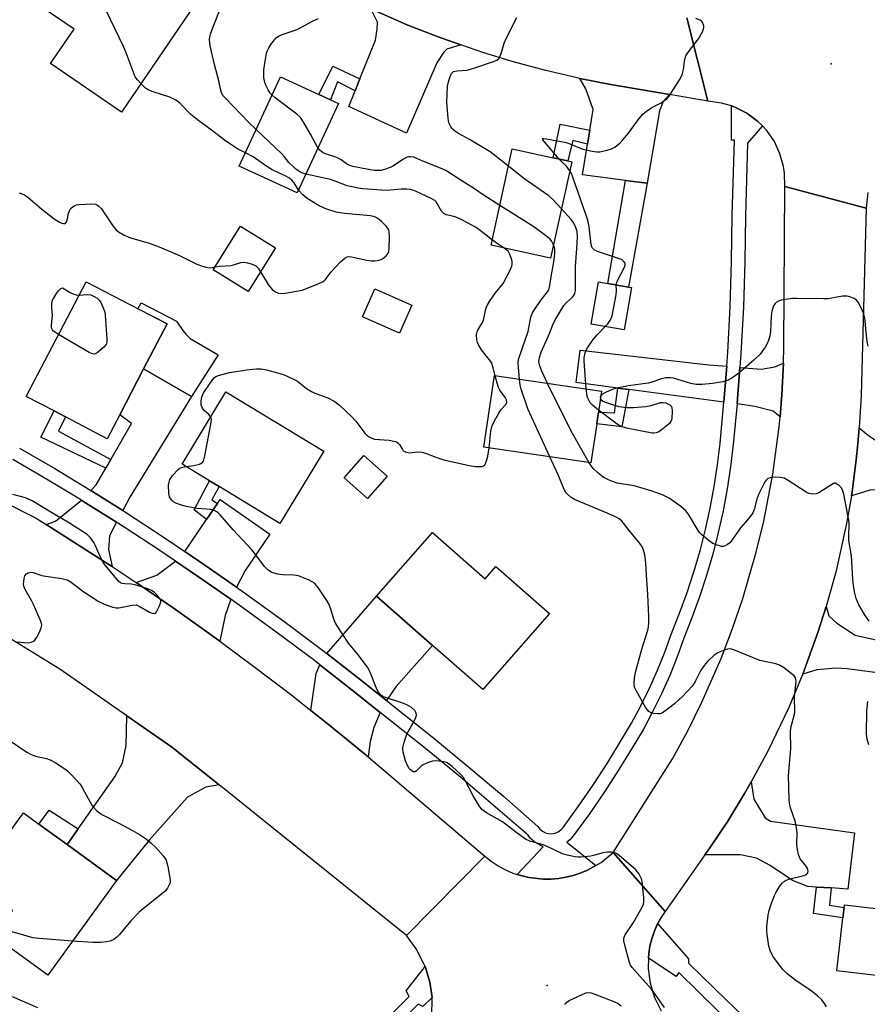
# Model space of a CAD drawing. Units: inches. Extents: x 1267766 to 1273766, y 549451 to 553451.
# Drawn here: x 1268754 to 1269010, y 549689 to 549986 of the extents above; entities that cross this region are included whole.
import ezdxf

# ---------------------------------------------------------------- set-up
doc = ezdxf.new("R2010")
doc.units = ezdxf.units.IN
doc.header["$MEASUREMENT"] = 0
for name, color, linetype in [('BLDG-Footprint', 5, 'Continuous'), ('CULTRL-Pad', 6, 'Continuous'), ('ELEV-Spot Elevation', 7, 'Continuous'), ('TRANS-Driveway', 251, 'Continuous'), ('TRANS-Non Street Sidewalk', 7, 'Continuous'), ('TRANS-Road', 130, 'Continuous'), ('TRANS-Street Sidewalk', 7, 'Continuous'), ('Undefined', 1, 'Continuous')]:
    doc.layers.add(name, color=color, linetype=linetype)

msp = doc.modelspace()

# ---------------------------------------------------------------- linework, layer by layer
at = {"layer": 'BLDG-Footprint'}
for points, elevation in [([(1268806.68, 549990.54), (1268784.72, 549958.36), (1268763.3, 549972.98), (1268770.39, 549983.38), (1268741.51, 550003.09), (1268756.37, 550024.87), (1268774.72, 550012.35), (1268777.46, 550010.48), (1268785.9, 550004.72), (1268805.05, 549991.65)], 548.3), ([(1268850.32, 549960.89), (1268837.87, 549933.93), (1268820.36, 549942.01), (1268832.81, 549968.97), (1268844.42, 549963.61), (1268847.89, 549962.01)], 551.28), ([(1268920.94, 549943.3), (1268914.51, 549914.13), (1268896.49, 549918.11), (1268902.92, 549947.27), (1268915.29, 549944.54), (1268919.73, 549943.56)], 554.25), ([(1268831.26, 549917.31), (1268823.08, 549904.08), (1268812.5, 549910.62), (1268820.69, 549923.85)], 548.07), ([(1268784.21, 549866.84), (1268780.42, 549859.58), (1268767.77, 549866.17), (1268764.35, 549867.96), (1268755.93, 549872.35), (1268774.02, 549907.06), (1268798.52, 549894.29), (1268791.41, 549880.66)], 549.98), ([(1268939, 549905.26), (1268936.75, 549892.45), (1268926.77, 549894.2), (1268929.02, 549907.01), (1268931.79, 549906.52), (1268938.1, 549905.42)], 556.04), ([(1268872.56, 549899.98), (1268868.8, 549891.47), (1268857.63, 549896.41), (1268861.39, 549904.92)], 548.96), ([(1268928.43, 549864.12), (1268926.69, 549852.26), (1268894.32, 549857), (1268897.49, 549878.67), (1268929.87, 549873.93), (1268928.95, 549867.64)], 552.64), ([(1268845.88, 549855.86), (1268832.62, 549833.98), (1268814.3, 549845.08), (1268811.38, 549846.84), (1268803.03, 549851.91), (1268816.29, 549873.79)], 551), ([(1268865.11, 549848.22), (1268859.16, 549841.49), (1268852.09, 549847.73), (1268858.03, 549854.47)], 559.52), ([(1268878.78, 549831.18), (1268894.7, 549817.18), (1268897.98, 549820.91), (1268914.13, 549806.71), (1268893.96, 549783.77), (1268878.8, 549797.1), (1268861.89, 549811.97)], 551.61), ([(1268783.23, 549726.02), (1268762.47, 549697.38), (1268746.14, 549709.21), (1268751.73, 549716.91), (1268739.88, 549725.49), (1268755.06, 549746.43), (1268759.72, 549743.06), (1268768.3, 549736.84)], 551.02), ([(1269032.39, 549715.24), (1269030.04, 549695.27), (1269001.02, 549698.7), (1269002.9, 549714.67), (1269003.27, 549717.83), (1269003.37, 549718.67), (1269022.49, 549716.41)], 553.03)]:
    msp.add_lwpolyline(points, close=True, dxfattribs=dict(at, elevation=elevation))
at = {"layer": 'CULTRL-Pad'}
msp.add_lwpolyline([(1268813.93, 549884.92), (1268805.88, 549872.38), (1268791.41, 549880.66), (1268798.52, 549894.29), (1268789.7, 549898.89), (1268790.64, 549900.69), (1268801.35, 549895.11), (1268803.27, 549892.26), (1268804.23, 549891.14), (1268805.51, 549889.91)], close=True, dxfattribs=at)
at = {"layer": 'ELEV-Spot Elevation'}
for p in [(1268999.3, 549972.93, 557.38), (1268913.47, 549694.23, 549.99)]:
    msp.add_point(p, dxfattribs=at)
at = {"layer": 'TRANS-Driveway'}
for points in [[(1268887.33, 549978.63), (1268883.14, 549977.37), (1268882.19, 549976.44), (1268880.14, 549973.23), (1268870.89, 549951.94), (1268853.49, 549960.07), (1268855.37, 549964.73), (1268856.84, 549968.4), (1268861.51, 549980.04), (1268862.09, 549983.4), (1268862.11, 549985.55), (1268860.16, 549989.56), (1268871.35, 549984.66), (1268880.45, 549981.14), (1268885.03, 549979.44)], [(1268950.43, 549963.61), (1268948.5, 549961.57), (1268947.39, 549958.76), (1268943.65, 549936.87), (1268937.19, 549937.7), (1268924.18, 549939.37), (1268925.66, 549948.64), (1268926.35, 549952.91), (1268927.35, 549959.11), (1268925.13, 549965.33), (1268923.35, 549968.53), (1268932.13, 549966.77)], [(1268967.74, 549881.47), (1268967.03, 549871.95), (1268966.91, 549870.66), (1268938.18, 549874.43), (1268934.86, 549874.87), (1268922.18, 549876.53), (1268923.41, 549886.3), (1268962.32, 549881.92)], [(1268785.12, 549837.85), (1268775.44, 549843.94), (1268777.05, 549845.61), (1268779.98, 549850.7), (1268781.48, 549853.3), (1268787.74, 549864.18), (1268784.21, 549866.84), (1268791.41, 549880.66), (1268805.88, 549872.38), (1268787.29, 549841.92)], [(1268983.91, 549866.23), (1268981.75, 549867.95), (1268976.3, 549869.34), (1268970.87, 549870.1), (1268970.99, 549871.62), (1268971.72, 549881.15), (1268978.31, 549880.61), (1268982.27, 549881.32), (1268984.9, 549882.46), (1268984.47, 549872.82)], [(1269041.46, 549841.96), (1269038.3, 549842.39), (1269027.69, 549843.84), (1269017.94, 549844.15), (1269011.02, 549844.02), (1269005.44, 549842.27), (1269005.64, 549843.53), (1269006.91, 549853.19), (1269007.45, 549858.04), (1269007.85, 549862.89), (1269010.58, 549860.5), (1269017.24, 549856.15), (1269027.99, 549853.59), (1269065.93, 549848.49), (1269065.02, 549838.75)], [(1268783.24, 549834.32), (1268781.07, 549830.23), (1268780.82, 549826.03), (1268781.87, 549820.92), (1268779.8, 549822.27), (1268761.91, 549833.63), (1268764.75, 549834.61), (1268772.6, 549841), (1268773.06, 549840.71)], [(1268819.53, 549814.7), (1268809.97, 549821.34), (1268803.86, 549825.51), (1268810.45, 549835.16), (1268813.77, 549840.03), (1268814.57, 549841.2), (1268829.57, 549830.74), (1268822.1, 549819.7)], [(1268817.82, 549811.03), (1268816.07, 549806.12), (1268814.42, 549798.38), (1268808.4, 549802.73), (1268800.31, 549808.44), (1268796.24, 549811.25), (1268789.16, 549816.05), (1268795.43, 549818.31), (1268801.1, 549822.56), (1268807.7, 549818.04)], [(1268864.84, 549780.47), (1268857.01, 549786.68), (1268846.81, 549794.65), (1268861.89, 549811.97), (1268878.8, 549797.1), (1268867.68, 549784.55)], [(1269027.65, 549786.72), (1269023.94, 549787.34), (1269021.68, 549787.72), (1269004.18, 549790.04), (1269000.75, 549790.24), (1268995.01, 549789.65), (1268990.73, 549788.39), (1268995.33, 549800.96), (1268997.82, 549808.88), (1268998.61, 549805.98), (1269001.05, 549803.83), (1269006.57, 549800.16), (1269016.05, 549798.09), (1269054.94, 549791.93), (1269054.18, 549782.28)], [(1268863, 549776.83), (1268861.04, 549772.23), (1268859.95, 549768.04), (1268859.31, 549763.4), (1268847.81, 549772.79), (1268842.02, 549777.44), (1268843.59, 549788.59), (1268844.7, 549791.23), (1268854.53, 549783.55)], [(1268814.25, 549754.88), (1268810.19, 549754.19), (1268804.73, 549751.15), (1268793.21, 549738.34), (1268783.23, 549726.02), (1268768.3, 549736.84), (1268771.65, 549741.59), (1268782.72, 549757.29), (1268785.07, 549761.55), (1268786.12, 549766.81), (1268786.38, 549775.81), (1268799.86, 549766.43)], [(1268999.3, 549723.73), (1268994.91, 549724.02), (1268992.26, 549724.19), (1268987.69, 549726.04), (1268980.86, 549730.54), (1268976.8, 549732.72), (1268971.89, 549733.76), (1268961.16, 549733.72), (1268962.64, 549735.87), (1268968.07, 549743.96), (1268973.13, 549752.29), (1268975.15, 549755.79), (1268976, 549750.58), (1268979.38, 549744.98), (1268981.01, 549743.97), (1269006.35, 549740.42), (1269004.37, 549723.4)]]:
    msp.add_lwpolyline(points, close=True, dxfattribs=at)
at = {"layer": 'TRANS-Non Street Sidewalk'}
for points in [[(1268856.84, 549968.4), (1268855.37, 549964.73), (1268850.06, 549967.52), (1268847.89, 549962.01), (1268844.42, 549963.61), (1268848.64, 549972.26)], [(1268926.35, 549952.91), (1268925.66, 549948.64), (1268921.17, 549949.76), (1268919.73, 549943.56), (1268915.29, 549944.54), (1268917.39, 549954.69)], [(1268943.65, 549936.87), (1268938.1, 549905.42), (1268931.79, 549906.52), (1268937.19, 549937.7)], [(1268938.18, 549874.43), (1268936, 549863.12), (1268928.43, 549864.12), (1268928.95, 549867.65), (1268933.82, 549867.42), (1268934.86, 549874.87)], [(1268781.48, 549853.3), (1268779.98, 549850.7), (1268760.39, 549860.07), (1268764.35, 549867.96), (1268767.77, 549866.17), (1268765.64, 549861.87)], [(1268813.77, 549840.03), (1268810.45, 549835.16), (1268806.67, 549838.07), (1268811.38, 549846.84), (1268814.3, 549845.08), (1268812.1, 549841.05)], [(1268771.65, 549741.59), (1268768.3, 549736.84), (1268759.72, 549743.06), (1268762.9, 549747.27)], [(1268999.3, 549723.73), (1268998.82, 549718.57), (1269003.27, 549717.83), (1269002.9, 549714.67), (1268993.95, 549716.06), (1268994.91, 549724.02)]]:
    msp.add_lwpolyline(points, close=True, dxfattribs=at)
at = {"layer": 'TRANS-Road'}
for points in [[(1269010.42, 549933.98), (1269009.93, 549929.33), (1268985.28, 549935.83), (1268985.21, 549939.86), (1268984.92, 549941.86), (1268983.85, 549945.74), (1268982.16, 549949.4), (1268979.88, 549952.72), (1268978.55, 549954.21), (1268977.08, 549955.62), (1268973.84, 549958.02), (1268972.06, 549958.96), (1268970.23, 549959.81), (1268969.17, 549960.2), (1268966.22, 549961.08), (1268962.03, 549961.61), (1268955.73, 549986.8)], [(1268729.29, 549850.48), (1268758.89, 549835.52), (1268761.91, 549833.63), (1268779.8, 549822.27), (1268781.87, 549820.92), (1268789.16, 549816.05), (1268796.24, 549811.25), (1268800.31, 549808.44), (1268808.4, 549802.73), (1268814.42, 549798.38), (1268824.39, 549791.05), (1268836.2, 549782.04), (1268842.02, 549777.44), (1268847.81, 549772.79), (1268859.31, 549763.4), (1268894.62, 549733.33), (1268870.89, 549709.41), (1268814.25, 549754.88), (1268799.86, 549766.43), (1268786.38, 549775.81), (1268766.08, 549789.92), (1268734.51, 549809.23)], [(1268878.62, 549685.15), (1268878.7, 549690.21), (1268878.66, 549690.57), (1268878, 549695.22), (1268877.3, 549697.65), (1268876.52, 549700.02), (1268876.21, 549700.84), (1268873.88, 549705.34), (1268870.89, 549709.41), (1268894.62, 549733.33), (1268896.57, 549731.79), (1268898.65, 549730.42), (1268900.84, 549729.24), (1268903.12, 549728.25), (1268904.38, 549727.83), (1268905.49, 549727.5), (1268907.9, 549726.88), (1268912.39, 549726.36), (1268914.65, 549726.37), (1268916.9, 549726.61), (1268919.13, 549726.96), (1268921.33, 549727.5), (1268923.47, 549728.21), (1268925.66, 549729.08), (1268928.16, 549730.48), (1268929.74, 549731.43), (1268933.39, 549734.41), (1268949.1, 549716.67), (1268947.81, 549714.71), (1268946.87, 549712.97), (1268946.7, 549712.64), (1268945.8, 549710.47), (1268945.07, 549708.33), (1268944.53, 549706.13), (1268944.16, 549703.91), (1268944.07, 549702.52), (1268943.97, 549699.4), (1268944.57, 549694.92), (1268945.9, 549690.6), (1268947.93, 549686.56)]]:
    msp.add_lwpolyline(points, dxfattribs=at)
msp.add_lwpolyline([(1269009.93, 549929.33), (1269008.46, 549872.62), (1269007.85, 549862.89), (1269007.45, 549858.04), (1269006.91, 549853.19), (1269005.64, 549843.53), (1269005.44, 549842.27), (1269003.99, 549833.93), (1269000.81, 549819.66), (1268998.25, 549810.26), (1268997.82, 549808.88), (1268995.33, 549800.96), (1268990.73, 549788.39), (1268990.3, 549787.24), (1268986.51, 549778.26), (1268980.21, 549765.08), (1268975.15, 549755.79), (1268973.13, 549752.29), (1268968.07, 549743.96), (1268962.64, 549735.87), (1268961.16, 549733.72), (1268949.1, 549716.67), (1268933.39, 549734.41), (1268951.37, 549762.75), (1268955.97, 549771.24), (1268960.26, 549779.89), (1268966.08, 549793.16), (1268969.54, 549802.18), (1268972.66, 549811.31), (1268976.7, 549825.23), (1268978.96, 549834.61), (1268981.7, 549848.84), (1268983.63, 549863.2), (1268983.91, 549866.23), (1268984.47, 549872.82), (1268984.9, 549882.46), (1268985.06, 549887.29), (1268985.28, 549935.83)], close=True, dxfattribs=at)
msp.add_polyline3d([(1268955.73, 549986.8, 0), (1268962.03, 549961.61, 0), (1268950.43, 549963.61, 0), (1268932.13, 549966.77, 0), (1268923.35, 549968.53, 0), (1268922.55, 549968.7, 0), (1268913.05, 549970.93, 0), (1268903.62, 549973.46, 0), (1268894.27, 549976.29, 0), (1268887.33, 549978.63, 0), (1268885.03, 549979.44, 0), (1268880.45, 549981.14, 0), (1268871.35, 549984.66, 0), (1268860.16, 549989.56, 0)], dxfattribs=at)
at = {"layer": 'TRANS-Street Sidewalk'}
for points in [[(1268753.84, 549856.73), (1268764.56, 549850.52), (1268775.16, 549844.11), (1268775.44, 549843.94), (1268785.12, 549837.85), (1268785.65, 549837.52), (1268797.89, 549829.55), (1268803.86, 549825.51), (1268809.97, 549821.34), (1268819.53, 549814.7), (1268821.97, 549813), (1268833.8, 549804.43), (1268845.49, 549795.67), (1268846.81, 549794.65), (1268857.01, 549786.68), (1268864.84, 549780.47), (1268879.18, 549769.01), (1268889.81, 549760.28), (1268900.31, 549751.4), (1268910.68, 549742.37), (1268911.27, 549741.56), (1268912.03, 549740.9), (1268912.92, 549740.42), (1268913.89, 549740.16), (1268914.89, 549740.11), (1268915.89, 549740.3), (1268916.81, 549740.7), (1268917.62, 549741.29), (1268918.28, 549742.06), (1268922.96, 549748.48), (1268927.47, 549755.02), (1268931.79, 549761.69), (1268935.93, 549768.48), (1268938.98, 549773.58), (1268941.82, 549778.8), (1268944.45, 549784.13), (1268946.86, 549789.55), (1268949.06, 549795.08), (1268951.04, 549800.68), (1268953.51, 549806.83), (1268955.77, 549813.05), (1268957.83, 549819.34), (1268959.68, 549825.7), (1268961.32, 549832.12), (1268962.74, 549838.58), (1268963.95, 549845.09), (1268964.95, 549851.64), (1268965.73, 549858.22), (1268966.91, 549870.66), (1268967.03, 549871.95), (1268967.74, 549881.47), (1268968.06, 549885.72), (1268968.8, 549899.5), (1268969.25, 549913.29), (1268969.42, 549927.09), (1268970.11, 549949.85), (1268969.25, 549949.85), (1268969.17, 549960.2), (1268970.23, 549959.81), (1268972.06, 549958.96), (1268973.84, 549958.02), (1268977.08, 549955.62), (1268978.55, 549954.21), (1268974.06, 549948.99), (1268973.41, 549927), (1268973.24, 549913.2), (1268972.79, 549899.32), (1268972.04, 549885.46), (1268971.72, 549881.15), (1268970.99, 549871.62), (1268970.87, 549870.1), (1268969.7, 549857.79), (1268968.9, 549851.11), (1268967.89, 549844.43), (1268966.65, 549837.79), (1268965.2, 549831.19), (1268963.53, 549824.65), (1268961.64, 549818.17), (1268959.55, 549811.74), (1268957.24, 549805.4), (1268954.78, 549799.27), (1268952.8, 549793.67), (1268950.54, 549788.01), (1268948.06, 549782.43), (1268945.36, 549776.96), (1268942.44, 549771.6), (1268939.35, 549766.41), (1268935.17, 549759.57), (1268930.79, 549752.81), (1268926.22, 549746.17), (1268921.41, 549739.57), (1268920.35, 549738.34), (1268919.38, 549737.63), (1268928.16, 549730.48), (1268925.66, 549729.08), (1268923.47, 549728.21), (1268921.33, 549727.5), (1268919.13, 549726.96), (1268916.9, 549726.61), (1268914.65, 549726.37), (1268912.39, 549726.36), (1268907.9, 549726.88), (1268905.49, 549727.5), (1268904.38, 549727.83), (1268912.27, 549736.19), (1268909.75, 549737.59), (1268908.31, 549738.84), (1268907.72, 549739.66), (1268887.26, 549757.22), (1268876.67, 549765.91), (1268863, 549776.83), (1268854.53, 549783.55), (1268844.7, 549791.23), (1268843.07, 549792.5), (1268831.43, 549801.22), (1268819.65, 549809.75), (1268817.82, 549811.03), (1268807.7, 549818.04), (1268801.1, 549822.56), (1268795.68, 549826.22), (1268783.49, 549834.16), (1268783.24, 549834.32), (1268773.06, 549840.71), (1268772.6, 549841), (1268762.53, 549847.08), (1268751.87, 549853.26)], [(1269028.03, 549627.75), (1269002.01, 549651.28), (1268964.82, 549686.83), (1268953.23, 549698.17), (1268952.46, 549696.96), (1268944.07, 549702.52), (1268944.16, 549703.91), (1268944.53, 549706.13), (1268945.07, 549708.33), (1268945.8, 549710.47), (1268946.7, 549712.64), (1268946.87, 549712.97), (1268956.24, 549702.29), (1268956.22, 549700.99), (1268967.68, 549689.78), (1269004.8, 549654.29), (1269030.75, 549630.82)], [(1268852.46, 549671.84), (1268871.69, 549690.91), (1268870.83, 549692.63), (1268876.52, 549700.02), (1268877.3, 549697.65), (1268878, 549695.22), (1268878.66, 549690.57), (1268875.81, 549687.9), (1268874.44, 549688.59), (1268855, 549669.3)]]:
    msp.add_lwpolyline(points, dxfattribs=at)
at = {"layer": 'Undefined'}
for points, elevation in [([(1268790.58, 549966.95), (1268789.54, 549968.06), (1268788.91, 549969.04), (1268786.17, 549976.3), (1268785.37, 549978.21), (1268780.06, 549989.05), (1268779.46, 549990.03), (1268778.85, 549990.61), (1268777.89, 549991.25), (1268775.84, 549992.36), (1268775.05, 549992.67), (1268774.21, 549992.79), (1268772.74, 549992.68), (1268760.85, 549991.08), (1268759.96, 549991.02), (1268759.11, 549991.07)], 548), ([(1268825.47, 549953.08), (1268823.27, 549955.18), (1268816.27, 549962.41), (1268815.5, 549963.29), (1268815.08, 549963.96), (1268814.76, 549964.91), (1268814.19, 549967.75), (1268812.81, 549972.72), (1268811.56, 549978.39), (1268811.36, 549980.26), (1268811.46, 549981.05), (1268811.69, 549981.9), (1268812.45, 549984.14), (1268815.02, 549990.46)], 550), ([(1268830.26, 549963.45), (1268829.74, 549964.07), (1268829.13, 549965.03), (1268828.45, 549966.27), (1268828.03, 549967.31), (1268827.82, 549968.76), (1268827.78, 549971.15), (1268828.38, 549974.99), (1268828.62, 549976.16), (1268828.89, 549977), (1268829.28, 549977.76), (1268829.93, 549978.74), (1268830.96, 549980.16), (1268831.54, 549980.79), (1268832.22, 549981.29), (1268833.27, 549981.77), (1268836.67, 549982.87), (1268838.05, 549983.4), (1268842.72, 549985.9), (1268844.26, 549986.64)], 552), ([(1268901.75, 549941.94), (1268896.21, 549946.3), (1268889.98, 549950.06), (1268886.61, 549951.88), (1268885.45, 549952.65), (1268884.67, 549953.4), (1268884.22, 549954.1), (1268883.85, 549954.87), (1268883.6, 549955.68), (1268883.47, 549956.53), (1268883.16, 549961.2), (1268883.35, 549966.12), (1268883.64, 549967.53), (1268884.24, 549969.43), (1268884.61, 549970.12), (1268885.17, 549970.57), (1268886.22, 549970.8), (1268889.12, 549971.04), (1268891.33, 549971.59), (1268897.51, 549973.69), (1268898.24, 549974.05), (1268898.83, 549974.56), (1268899.24, 549975.26), (1268899.57, 549976.03), (1268900.49, 549979.21), (1268901.16, 549980.79), (1268904.27, 549986.98)], 554), ([(1268917.1, 549944.14), (1268912.61, 549949.3), (1268912.15, 549949.9), (1268912.01, 549950.31), (1268912.45, 549950.4), (1268913.22, 549950.29), (1268919.16, 549949.1), (1268920.27, 549948.76), (1268924.22, 549947.17), (1268927.08, 549946.52), (1268928.51, 549946.31), (1268929.36, 549946.34), (1268930.2, 549946.48), (1268931.59, 549946.8), (1268932.94, 549947.21), (1268933.94, 549947.77), (1268935.54, 549949.06), (1268936.36, 549949.91), (1268938.05, 549951.95), (1268941.26, 549956.37), (1268942.39, 549957.69), (1268943.47, 549958.58), (1268945.08, 549959.7), (1268947.92, 549961.17), (1268948.78, 549961.7), (1268949.6, 549962.34), (1268950.34, 549963.19), (1268953.51, 549968.07), (1268954.33, 549969.59), (1268954.72, 549971.26), (1268955.1, 549974.3), (1268955.41, 549975.32), (1268956.18, 549976.52), (1268959.21, 549980.48), (1268960.51, 549982.83), (1268960.88, 549983.89), (1268960.88, 549984.39), (1268960.66, 549985.07), (1268960.26, 549985.68), (1268959.74, 549986.11), (1268958.42, 549986.65)], 556), ([(1268822.19, 549945.97), (1268819.85, 549947.18), (1268816.24, 549949.52), (1268811.59, 549953.15), (1268807.72, 549955.95), (1268805.71, 549957.63), (1268802.43, 549960.91), (1268801.32, 549961.8), (1268800.34, 549962.38), (1268799.3, 549962.84), (1268794.32, 549964.42), (1268792.99, 549964.94), (1268792.04, 549965.59), (1268790.58, 549966.95)], 548), ([(1268844.13, 549947.49), (1268841.92, 549951.68), (1268839.67, 549955.51), (1268838.82, 549956.7), (1268837.76, 549957.67), (1268831.18, 549962.65), (1268830.26, 549963.45)], 552), ([(1268840.46, 549939.55), (1268839.53, 549939.87), (1268838.69, 549940.28), (1268837.49, 549941.09), (1268836.6, 549941.84), (1268835.36, 549943.05), (1268834.05, 549944.82), (1268833.24, 549945.73), (1268825.47, 549953.08)], 550), ([(1268838.26, 549934.77), (1268836.93, 549936.94), (1268836.21, 549937.77), (1268835.51, 549938.37), (1268834.43, 549939), (1268831.76, 549940.15), (1268830.31, 549940.91), (1268828.66, 549941.93), (1268824.5, 549944.76), (1268822.19, 549945.97)], 548), ([(1268899.14, 549930.12), (1268894.42, 549933.11), (1268891.47, 549935.16), (1268886.84, 549938.02), (1268882.81, 549940.68), (1268881.25, 549941.42), (1268875.81, 549943.5), (1268873.18, 549944.67), (1268872.14, 549944.85), (1268871.61, 549944.81), (1268871.09, 549944.68), (1268869.82, 549944.03), (1268866.97, 549942.09), (1268865.94, 549941.58), (1268864.28, 549941), (1268863.15, 549940.71), (1268862.47, 549940.64), (1268861.34, 549940.69), (1268859.95, 549940.88), (1268856.35, 549941.56), (1268854.67, 549941.92), (1268853.58, 549942.25), (1268852.77, 549942.67), (1268851.13, 549943.89), (1268850.27, 549944.43), (1268849.24, 549944.84), (1268846.47, 549945.72), (1268845.69, 549946.06), (1268844.78, 549946.72), (1268844.13, 549947.49)], 552), ([(1268920.34, 549940.58), (1268919.34, 549941.97), (1268917.86, 549943.33), (1268917.1, 549944.14)], 556), ([(1268917.8, 549929.04), (1268915.04, 549932.02), (1268913.99, 549932.97), (1268906.36, 549938.28), (1268901.75, 549941.94)], 554), ([(1268934.32, 549906.08), (1268934.42, 549906.61), (1268934.73, 549907.42), (1268936.83, 549911.41), (1268937.06, 549912.18), (1268937.01, 549912.67), (1268936.59, 549913.31), (1268936.17, 549913.64), (1268935.67, 549913.89), (1268928.64, 549916.16), (1268927.64, 549916.65), (1268927.16, 549917.16), (1268926.96, 549917.56), (1268926.78, 549918.27), (1268926.17, 549923.68), (1268925.77, 549925.68), (1268921.32, 549938.36), (1268920.78, 549939.75), (1268920.34, 549940.58)], 556), ([(1268896.84, 549919.69), (1268893.18, 549922.54), (1268891.8, 549923.5), (1268890.32, 549924.39), (1268887.7, 549925.76), (1268886.11, 549926.51), (1268885.27, 549926.78), (1268882.96, 549927.31), (1268882.19, 549927.64), (1268881.46, 549928.39), (1268880.22, 549930.72), (1268879.88, 549931.18), (1268879.47, 549931.57), (1268878.53, 549932.14), (1268873.4, 549934.56), (1268872.11, 549934.92), (1268871.05, 549935.08), (1268869.38, 549935.06), (1268866.06, 549934.68), (1268864.73, 549934.65), (1268857.76, 549935.16), (1268856.32, 549935.33), (1268852.94, 549936), (1268849.36, 549937.46), (1268847.96, 549937.93), (1268840.46, 549939.55)], 550), ([(1268753.82, 549933.89), (1268755.16, 549933.38), (1268756.37, 549932.58), (1268760.67, 549928.96), (1268764.35, 549926.07), (1268766.01, 549925.02), (1268766.72, 549924.71), (1268767.17, 549924.61), (1268767.68, 549924.69), (1268768.09, 549925.11), (1268768.43, 549926.06), (1268768.75, 549927.73), (1268768.98, 549928.53), (1268769.24, 549928.98), (1268769.57, 549929.36), (1268770.4, 549929.98), (1268771.12, 549930.27), (1268771.95, 549930.39), (1268775.76, 549930.57), (1268776.85, 549930.48), (1268777.29, 549930.32), (1268777.73, 549930.04), (1268778.69, 549929.06), (1268782.09, 549923.98), (1268782.97, 549922.84), (1268783.84, 549922.14), (1268785.58, 549921.15), (1268787.42, 549920.33), (1268792.82, 549918.78), (1268796.11, 549917.61), (1268802.23, 549914.95), (1268807.5, 549912.4), (1268808.58, 549911.95), (1268810.22, 549911.46), (1268811.33, 549911.28), (1268812.11, 549911.35), (1268813.1, 549911.59)], 548), ([(1268826.79, 549910.08), (1268829.1, 549906.24), (1268829.78, 549905.26), (1268830.36, 549904.64), (1268831.26, 549904.02), (1268832.24, 549903.57), (1268833.05, 549903.46), (1268834.18, 549903.57), (1268837.62, 549904.16), (1268839.32, 549904.53), (1268844.23, 549906.4), (1268845.54, 549906.99), (1268846, 549907.3), (1268846.4, 549907.69), (1268848.14, 549910.01), (1268850.99, 549913.01), (1268852.25, 549914.2), (1268852.95, 549914.59), (1268853.46, 549914.66), (1268854.3, 549914.58), (1268858.91, 549913.58), (1268860.24, 549913.38), (1268861.31, 549913.35), (1268862.67, 549913.61), (1268863.69, 549914.01), (1268864.76, 549914.83), (1268865.37, 549915.66), (1268865.53, 549916.15), (1268865.63, 549916.95), (1268865.74, 549920.74), (1268865.71, 549921.92), (1268865.55, 549922.72), (1268865.32, 549923.2), (1268864.8, 549923.85), (1268863.32, 549925.25), (1268862.21, 549926.18), (1268861.31, 549926.68), (1268859.99, 549927), (1268852.32, 549927.64), (1268850.85, 549927.83), (1268849.69, 549928.12), (1268846.56, 549929.09), (1268844.51, 549930.04), (1268840.84, 549932.21), (1268839.54, 549933.27), (1268838.26, 549934.77)], 548), ([(1268915.41, 549918.19), (1268914.76, 549919.37), (1268914.23, 549920.02), (1268912.19, 549921.65), (1268909.1, 549923.85), (1268899.14, 549930.12)], 552), ([(1268913.6, 549876.31), (1268911.81, 549880.03), (1268911.2, 549881.59), (1268910.99, 549882.38), (1268910.94, 549882.94), (1268911.11, 549884.17), (1268911.68, 549885.72), (1268914.18, 549891.39), (1268915.14, 549893.99), (1268915.81, 549895.3), (1268917.55, 549898.38), (1268918.5, 549899.87), (1268919.28, 549900.77), (1268921.1, 549902.41), (1268921.64, 549903.05), (1268921.86, 549903.54), (1268922, 549904.36), (1268922.01, 549911.63), (1268922.55, 549918.53), (1268922.63, 549920.91), (1268922.53, 549922.22), (1268922.17, 549923.47), (1268921.43, 549924.97), (1268920.7, 549925.9), (1268917.8, 549929.04)], 554), ([(1268900.42, 549917.24), (1268898.06, 549918.79), (1268896.84, 549919.69)], 550), ([(1268897.75, 549878.63), (1268897.14, 549881.03), (1268896.58, 549882.58), (1268895.95, 549883.53), (1268893.58, 549886.48), (1268892.55, 549888.16), (1268892.34, 549888.67), (1268892.18, 549889.46), (1268892.13, 549891.1), (1268892.27, 549891.88), (1268892.49, 549892.41), (1268893.74, 549894.4), (1268894.17, 549895.3), (1268894.43, 549896.31), (1268894.87, 549898.8), (1268895.28, 549899.83), (1268896.04, 549901.05), (1268897.88, 549903.64), (1268900.13, 549906.52), (1268902.06, 549910.17), (1268902.76, 549911.77), (1268902.87, 549912.31), (1268902.83, 549913.13), (1268902.56, 549914.24), (1268902.19, 549915.31), (1268901.62, 549916.25), (1268900.42, 549917.24)], 550), ([(1268905.07, 549877.56), (1268904.74, 549881.06), (1268904.72, 549882.47), (1268904.82, 549883.49), (1268905.25, 549885.05), (1268907.69, 549892.01), (1268908.54, 549896.32), (1268908.95, 549897.4), (1268909.51, 549898.41), (1268911.66, 549901.53), (1268913.58, 549903.94), (1268913.94, 549904.6), (1268914.21, 549905.37), (1268914.75, 549909.16), (1268915.39, 549912.48), (1268915.75, 549915.4), (1268915.8, 549916.84), (1268915.71, 549917.38), (1268915.41, 549918.19)], 552), ([(1268813.1, 549911.59), (1268814.41, 549911.78), (1268817.8, 549911.95), (1268818.65, 549912.13), (1268820.87, 549912.81), (1268821.99, 549912.93), (1268822.82, 549912.79), (1268823.93, 549912.46), (1268825.24, 549911.9), (1268825.69, 549911.56), (1268826.07, 549911.14), (1268826.79, 549910.08)], 548), ([(1268765.68, 549891.05), (1268764.16, 549892.05), (1268763.82, 549892.46), (1268763.61, 549893.09), (1268763.59, 549893.92), (1268763.86, 549896.82), (1268763.64, 549899.11), (1268763.64, 549900.2), (1268763.8, 549901.25), (1268764.13, 549902.01), (1268765.04, 549903.47), (1268765.71, 549904.29), (1268766.43, 549904.96), (1268766.91, 549905.2), (1268769.22, 549903.83), (1268770.29, 549903.29), (1268771.07, 549903.07), (1268771.92, 549903.03)], 550), ([(1268930.99, 549893.46), (1268931.81, 549894.34), (1268932.45, 549895.22), (1268932.82, 549895.91), (1268933.08, 549896.74), (1268934.29, 549903.12), (1268934.39, 549904.28), (1268934.32, 549906.08)], 556), ([(1268771.92, 549903.03), (1268774.34, 549903.19), (1268775.42, 549903.06), (1268776.43, 549902.62), (1268777.38, 549902.03), (1268777.99, 549901.49), (1268778.47, 549900.79), (1268779.43, 549898.66), (1268779.69, 549897.82), (1268779.83, 549896.97), (1268780.33, 549889.69), (1268780.29, 549888.85), (1268780.05, 549888.1), (1268779.35, 549887.25), (1268777.4, 549885.57), (1268776.73, 549885.21), (1268776.49, 549885.16), (1268776, 549885.22), (1268774.97, 549885.67), (1268765.68, 549891.05)], 550), ([(1269000, 549902.14), (1268998.58, 549901.92), (1268997.11, 549901.83), (1268989.1, 549902.02), (1268987.62, 549901.99), (1268984.2, 549901.43), (1268983.39, 549901.2), (1268982.71, 549900.81), (1268982.36, 549900.44), (1268981.94, 549899.79), (1268981.4, 549898.14), (1268981.15, 549896.49), (1268980.96, 549892.06), (1268980.8, 549890.7), (1268980.25, 549888.99), (1268979.39, 549887.23), (1268977.85, 549885.16), (1268975.92, 549883.33), (1268971.45, 549879.44), (1268969.27, 549877.86), (1268967.99, 549877.14), (1268966.58, 549876.77), (1268963.44, 549876.3), (1268960.31, 549875.99), (1268958.53, 549875.94), (1268956.87, 549876.27), (1268951.67, 549877.91), (1268950.83, 549878.03), (1268949.39, 549877.96), (1268948.04, 549877.7), (1268945.14, 549876.66), (1268944.01, 549876.33), (1268938.08, 549875.53), (1268934.02, 549874.8), (1268932.92, 549874.4), (1268931.31, 549873.65), (1268930.29, 549873.1), (1268929.67, 549872.56)], 556), ([(1269010.49, 549887.55), (1269010.23, 549888.95), (1269009.81, 549892.68), (1269009.67, 549895.18), (1269009.55, 549896.07), (1269009.24, 549897.17), (1269008.72, 549898.51), (1269007.48, 549900.83), (1269006.97, 549901.51), (1269006.31, 549901.99), (1269005.27, 549902.41), (1269004.16, 549902.67), (1269002.77, 549902.65), (1269000, 549902.14)], 556), ([(1268925.23, 549874.61), (1268924.6, 549883), (1268924.66, 549884.15), (1268924.97, 549885.51), (1268925.25, 549886.3), (1268925.62, 549887.04), (1268927.34, 549889.54), (1268928.53, 549890.96), (1268930.99, 549893.46)], 556), ([(1268811.68, 549866.18), (1268811.21, 549866.77), (1268809.75, 549868.15), (1268809.22, 549868.8), (1268808.86, 549869.69), (1268808.83, 549871.07), (1268809.01, 549872.17), (1268809.47, 549873.21), (1268811.72, 549876.67), (1268812.79, 549878.02), (1268813.23, 549878.35), (1268814.02, 549878.69), (1268817.44, 549879.59), (1268823.34, 549880.52), (1268825.56, 549880.73), (1268826.93, 549880.73), (1268828.62, 549880.38), (1268832.27, 549879.37), (1268833.93, 549878.85), (1268835.03, 549878.4), (1268836.93, 549877.53), (1268837.94, 549876.95), (1268840.7, 549874.8), (1268842.15, 549873.86), (1268843.22, 549873.38), (1268847.1, 549871.89), (1268849.05, 549870.9), (1268849.73, 549870.46), (1268850.62, 549869.74), (1268854.41, 549866.21), (1268855.57, 549864.85), (1268858.33, 549861.29), (1268858.93, 549860.64), (1268859.39, 549860.28), (1268860.43, 549859.74), (1268861.26, 549859.47), (1268865.63, 549859.1), (1268867.08, 549858.86), (1268867.89, 549858.62), (1268868.33, 549858.37), (1268868.83, 549857.87), (1268869.67, 549856.33), (1268869.96, 549855.95), (1268870.37, 549855.66), (1268870.85, 549855.46), (1268871.91, 549855.3), (1268874.14, 549855.65), (1268875.58, 549855.55), (1268876.64, 549855.25), (1268879.78, 549853.95), (1268882.24, 549853.21), (1268889.88, 549851.52), (1268891.83, 549851.22), (1268893.19, 549851.13), (1268893.71, 549851.21), (1268894.17, 549851.38), (1268894.56, 549851.65), (1268894.85, 549852.07), (1268895.15, 549852.85), (1268895.51, 549854.27), (1268895.87, 549856.77)], 550), ([(1268895.87, 549856.77), (1268896.38, 549861.87), (1268896.7, 549863.28), (1268897.42, 549864.82), (1268898.8, 549867.34), (1268899.44, 549868.27), (1268900.98, 549869.9), (1268901.18, 549870.28), (1268901.25, 549870.63), (1268901.19, 549871.29), (1268900.89, 549871.97), (1268899.14, 549874.28), (1268898.73, 549875.03), (1268898.3, 549876.36), (1268897.75, 549878.63)], 550), ([(1268914.28, 549854.08), (1268907.59, 549868.64), (1268905.61, 549874.52), (1268905.32, 549875.8), (1268905.07, 549877.56)], 552), ([(1268926.17, 549852.33), (1268921.15, 549861.2), (1268916.82, 549869.67), (1268913.6, 549876.31)], 554), ([(1268929.03, 549868.24), (1268927.13, 549869.76), (1268926.57, 549870.36), (1268926.12, 549870.99), (1268925.72, 549871.8), (1268925.51, 549872.47), (1268925.23, 549874.61)], 556), ([(1268929.55, 549871.75), (1268929.71, 549871.41), (1268930.32, 549870.94), (1268932.25, 549870.18), (1268935.11, 549869.28), (1268937.46, 549869.02), (1268939.53, 549868.99), (1268943.31, 549869.35), (1268944.95, 549869.63), (1268947.76, 549870.48), (1268948.57, 549870.53), (1268949.36, 549870.38), (1268950.55, 549869.86), (1268951.01, 549869.32), (1268951.14, 549868.82), (1268951.21, 549867.96), (1268951.13, 549865.59), (1268950.9, 549864.79), (1268950.41, 549864.15), (1268947.92, 549862.17), (1268947.2, 549861.68), (1268946.45, 549861.33), (1268945.74, 549861.22), (1268945.17, 549861.25), (1268937.47, 549862.74), (1268935.89, 549863.23), (1268935.21, 549863.59), (1268934.23, 549864.26), (1268929.03, 549868.24)], 556), ([(1268929.67, 549872.56), (1268929.52, 549872.23), (1268929.55, 549871.75)], 556), ([(1268804.19, 549851.2), (1268806.6, 549851.5), (1268808.33, 549851.88), (1268809.06, 549852.21), (1268809.53, 549852.8), (1268809.96, 549854.43), (1268811.76, 549864), (1268811.9, 549865.4), (1268811.81, 549865.91), (1268811.68, 549866.18)], 550), ([(1268997.88, 549687.79), (1268997.35, 549688.8), (1268996.49, 549689.94), (1268995.16, 549691.13), (1268993.28, 549692.6), (1268988.7, 549695.73), (1268985.98, 549697.89), (1268984.75, 549699.1), (1268981.94, 549702.82), (1268980.99, 549704.56), (1268980.46, 549706.17), (1268979.97, 549709.69), (1268979.88, 549710.87), (1268979.93, 549712.04), (1268980.29, 549715.53), (1268980.56, 549716.95), (1268981.18, 549718.84), (1268982.21, 549721.49), (1268982.72, 549722.49), (1268983.76, 549724.17), (1268984.58, 549725.29), (1268984.94, 549725.63), (1268985.5, 549726), (1268986.55, 549726.38), (1268991.06, 549727.48), (1268991.55, 549727.71), (1268991.95, 549728), (1268992.24, 549728.36), (1268992.37, 549728.78), (1268992.33, 549729.22), (1268992.15, 549729.7), (1268991.68, 549730.42), (1268990.01, 549732.53), (1268989.73, 549733.03), (1268989.45, 549733.85), (1268989.19, 549735.28), (1268988.98, 549737.03), (1268989.06, 549740.29), (1268988.85, 549741.97), (1268988.43, 549743.9), (1268987.07, 549747.99), (1268986.76, 549749.42), (1268986.61, 549750.59), (1268986.45, 549757.73), (1268987.12, 549765.84), (1268987.04, 549771.17), (1268987.25, 549772.53), (1268988.14, 549775.84), (1268988.32, 549776.92), (1268988.28, 549781.53), (1268988.72, 549786.18), (1268988.7, 549786.73), (1268988.58, 549787.23), (1268988.12, 549787.87), (1268987.27, 549788.61), (1268984.94, 549790.37), (1268983.71, 549791.12), (1268982.62, 549791.47), (1268977.75, 549792.5), (1268969.94, 549795.73), (1268968.83, 549796.03), (1268968.01, 549795.99), (1268966.66, 549795.56), (1268964.83, 549794.69), (1268963.89, 549793.98), (1268961.91, 549792.17), (1268960.95, 549791.05), (1268959.78, 549789.34), (1268958.22, 549786.16), (1268957.41, 549784.88), (1268954.36, 549781.59), (1268951.92, 549779.46), (1268948.89, 549777.1), (1268948.16, 549776.64), (1268947.65, 549776.43), (1268946.83, 549776.34), (1268945.69, 549776.45), (1268944.88, 549776.65), (1268944.19, 549777.05), (1268943.34, 549778.21), (1268940.36, 549783.44), (1268939.89, 549784.5), (1268939.75, 549785.32), (1268939.89, 549787.29), (1268940.22, 549789.25), (1268942.08, 549795.92), (1268943.85, 549801.65), (1268944.07, 549802.69), (1268944.22, 549804.01), (1268944.22, 549805.77), (1268943.94, 549812.43), (1268943.49, 549818.46), (1268943.31, 549821.94), (1268942.96, 549824.48), (1268942.52, 549826.17), (1268942.06, 549827.13), (1268941.22, 549828.29), (1268938.32, 549831.77), (1268936.58, 549834.06), (1268936.01, 549834.68), (1268935.19, 549835.35), (1268934.53, 549835.79), (1268933.5, 549836.3), (1268921.71, 549841.24), (1268920.72, 549841.8), (1268919.67, 549842.68), (1268919.14, 549843.29), (1268918.57, 549844.26), (1268916.75, 549848.69), (1268914.28, 549854.08)], 552), ([(1268948.93, 549687.58), (1268946.09, 549691.65), (1268944.86, 549693.26), (1268939.16, 549699.66), (1268938.67, 549700.37), (1268938.34, 549701.17), (1268936.81, 549706.89), (1268936.64, 549707.73), (1268936.64, 549708.55), (1268937.07, 549709.58), (1268939.54, 549713.33), (1268941.81, 549717.2), (1268942.57, 549718.78), (1268942.72, 549719.61), (1268942.69, 549720.76), (1268942.3, 549724.84), (1268942.17, 549725.7), (1268941.94, 549726.53), (1268941.15, 549728.1), (1268940.24, 549729.25), (1268935.24, 549733.54), (1268934.53, 549734.07), (1268933.78, 549734.47), (1268932.98, 549734.61), (1268931.56, 549734.58), (1268930.29, 549734.35), (1268927.83, 549733.63), (1268926.67, 549733.38), (1268923.7, 549733.08), (1268922.81, 549733.07), (1268921.97, 549733.16), (1268919.47, 549733.66), (1268918.11, 549734.03), (1268913.22, 549736.39), (1268911.65, 549736.94), (1268908.22, 549737.91), (1268906.91, 549738.49), (1268904.39, 549740.27), (1268899.97, 549743.73), (1268895.12, 549746.5), (1268893.75, 549747.48), (1268892.89, 549748.61), (1268891.11, 549751.6), (1268888.71, 549756.2), (1268888.11, 549757.16), (1268887.11, 549758.23), (1268884.69, 549760.43), (1268883.79, 549761.19), (1268883.06, 549761.64), (1268882.25, 549761.9), (1268880.83, 549762.12), (1268879.67, 549762.19), (1268878.83, 549762.11), (1268877.23, 549761.59), (1268875.97, 549760.97), (1268875.38, 549760.52), (1268873.97, 549759.16), (1268873.56, 549758.9), (1268873.34, 549758.84), (1268872.92, 549758.9), (1268872.1, 549759.42), (1268871.75, 549759.83), (1268871.31, 549760.57), (1268870.62, 549762.19), (1268869.91, 549764.78), (1268869.78, 549765.65), (1268869.79, 549766.2), (1268870.18, 549767.83), (1268871.04, 549770.23), (1268873.43, 549774.57), (1268873.88, 549775.59), (1268873.97, 549776.09), (1268873.89, 549776.55), (1268873.44, 549777.39), (1268872.43, 549778.29), (1268871.01, 549779.12), (1268869.5, 549779.72), (1268864.22, 549781.45), (1268863.33, 549781.93), (1268862.82, 549782.41), (1268862.36, 549783.08), (1268861.73, 549784.31), (1268860.07, 549788.68), (1268859.33, 549790.24), (1268856.4, 549794.17), (1268853.41, 549797.8), (1268849.93, 549802.99), (1268849.34, 549804.02), (1268848.92, 549805.02), (1268847.98, 549808.33), (1268847.57, 549809.41), (1268846.82, 549810.66), (1268844.18, 549814.54), (1268843.66, 549815.24), (1268843.07, 549815.86), (1268842.35, 549816.33), (1268841.3, 549816.86), (1268838.28, 549818.1), (1268836.83, 549818.32), (1268833.53, 549818.43), (1268832.05, 549818.57), (1268830.22, 549819.14), (1268829.05, 549819.79), (1268827.93, 549820.93), (1268826.01, 549823.64), (1268824.2, 549825.92), (1268818.54, 549831.98), (1268814.6, 549836.58), (1268813.99, 549837.17), (1268813.54, 549837.49), (1268812.53, 549837.94), (1268811.71, 549838.16), (1268807.59, 549838.49), (1268804.26, 549839.03), (1268802.55, 549839.55), (1268801.16, 549840.07), (1268800.41, 549840.49), (1268800.01, 549840.87), (1268799.52, 549841.54), (1268799.27, 549842.03), (1268799.01, 549843.14), (1268798.99, 549845.54), (1268799.12, 549846.41), (1268799.37, 549847.2), (1268799.61, 549847.69), (1268800.12, 549848.41), (1268801.93, 549850.33), (1268802.38, 549850.67), (1268802.88, 549850.92), (1268804.19, 549851.2)], 550), ([(1269000, 549846.05), (1268995.57, 549843.21), (1268994.78, 549842.89), (1268993.67, 549842.81), (1268992.56, 549843), (1268991.78, 549843.37), (1268986.36, 549846.97), (1268985.09, 549847.67), (1268984, 549847.89), (1268982.58, 549847.91), (1268980.91, 549847.78), (1268980.19, 549847.52), (1268979.8, 549847.18), (1268979.33, 549846.51), (1268977.45, 549842.89), (1268976.88, 549841.25), (1268976.06, 549838.13), (1268975.68, 549837.2), (1268975.27, 549836.53), (1268974.04, 549835.01), (1268971.88, 549832.67), (1268969.41, 549829.01), (1268968.67, 549828.09), (1268968, 549827.55), (1268967.26, 549827.14), (1268966.74, 549826.99), (1268966.22, 549827), (1268964.88, 549827.34), (1268963.58, 549827.9), (1268962.4, 549828.71), (1268960.18, 549830.55), (1268959.58, 549831.16), (1268959.07, 549831.84), (1268956.28, 549836.58), (1268955.44, 549837.73), (1268953.91, 549839.04), (1268950.35, 549841.57), (1268948.55, 549842.54), (1268945.16, 549843.73), (1268939.74, 549845.28), (1268934.67, 549846.16), (1268933.56, 549846.5), (1268932.22, 549847.05), (1268930.43, 549847.96), (1268928.85, 549849.19), (1268927.41, 549850.57), (1268926.17, 549852.33)], 554), ([(1269010.84, 549804.45), (1269009.59, 549806.09), (1269007.7, 549809.39), (1269006.92, 549811.22), (1269006.47, 549812.84), (1269006.14, 549815.13), (1269005.92, 549817.15), (1269005.44, 549824.21), (1269004.7, 549828.79), (1269004.65, 549829.9), (1269004.77, 549833.89), (1269004.68, 549835.05), (1269004.43, 549836.48), (1269003.14, 549842.77), (1269002.75, 549844.15), (1269002.32, 549844.86), (1269001.62, 549845.51), (1269001.04, 549845.88), (1269000.5, 549846.1), (1269000.13, 549846.12), (1269000, 549846.05)], 554), ([(1268753.2, 549798.12), (1268755.45, 549797.91), (1268756.56, 549797.9), (1268757.39, 549798.03), (1268758.15, 549798.34), (1268758.56, 549798.67), (1268759.17, 549799.58), (1268759.92, 549801.13), (1268760.45, 549802.44), (1268760.6, 549803.23), (1268760.54, 549803.76), (1268760.28, 549804.57), (1268758.16, 549809.4), (1268757.5, 549810.7), (1268755.56, 549813.95), (1268755.15, 549814.99), (1268755.1, 549815.55), (1268755.16, 549816.42), (1268755.31, 549817.29), (1268755.54, 549818.09), (1268755.98, 549818.72), (1268756.43, 549818.99), (1268756.93, 549819.17), (1268757.46, 549819.23), (1268758.01, 549819.16), (1268760.36, 549818.31), (1268761.17, 549818.09), (1268766.74, 549817.27), (1268768.3, 549816.86), (1268769.52, 549816.15), (1268773.05, 549813.52), (1268777.66, 549810.42), (1268779.46, 549809.56), (1268782.13, 549808.61), (1268783.14, 549808.44), (1268783.92, 549808.45), (1268787.93, 549809.27), (1268789.17, 549809.3), (1268790.12, 549808.96), (1268793.24, 549807.16), (1268793.98, 549806.84), (1268794.66, 549806.71), (1268795.04, 549806.85), (1268795.36, 549807.21), (1268796.27, 549809.03), (1268796.56, 549809.85), (1268796.64, 549810.38), (1268796.63, 549810.64), (1268796.44, 549811.11), (1268795.55, 549812.22), (1268794.69, 549813.05), (1268793.99, 549813.59), (1268792.67, 549814.21), (1268788.9, 549815.37), (1268787.66, 549815.58), (1268785.7, 549815.66), (1268784.92, 549815.79), (1268784.45, 549816), (1268783.83, 549816.53), (1268779.38, 549821.89), (1268778.24, 549823.97), (1268776.91, 549827.21), (1268776.4, 549828.23), (1268775.39, 549829.61), (1268774.31, 549830.57), (1268769.02, 549834.09), (1268763.39, 549837.32), (1268757.75, 549840.84), (1268755.7, 549841.67), (1268751.92, 549842.73)], 548), ([(1269010.69, 549766.98), (1269010.26, 549768.72), (1269010.05, 549770.19), (1269010.13, 549777.34), (1269010.39, 549780.11)], 554), ([(1268750.81, 549768.41), (1268756.15, 549764.78), (1268757.17, 549764.17), (1268758.71, 549763.61), (1268762.08, 549762.87), (1268763.19, 549762.5), (1268764.71, 549761.63), (1268767.93, 549759.53), (1268768.61, 549758.98), (1268769.45, 549758.16), (1268772.21, 549755.1), (1268772.98, 549753.89), (1268775.74, 549748.8), (1268776.24, 549748.12), (1268777.21, 549747.14), (1268778.06, 549746.44), (1268778.96, 549745.87), (1268783.97, 549743.37), (1268788.1, 549741.09), (1268790.13, 549739.91), (1268792.26, 549738.46), (1268793.63, 549737.42), (1268795.08, 549735.96), (1268797.45, 549733.36), (1268797.96, 549732.66), (1268798.22, 549732.16), (1268798.72, 549730.2), (1268799.29, 549727.32), (1268799.43, 549726.17), (1268799.42, 549725.61), (1268799.31, 549725.11), (1268798.65, 549723.66), (1268797.97, 549722.79), (1268796.87, 549721.82), (1268791.88, 549717.94), (1268790.12, 549716.46), (1268787.54, 549713.81), (1268784.16, 549709.68), (1268783.35, 549708.84), (1268782.38, 549708.18), (1268781.32, 549707.69), (1268780.19, 549707.46), (1268778.44, 549707.28), (1268776.08, 549707.23), (1268769.95, 549707.7)], 550), ([(1268769.95, 549707.7), (1268759.74, 549708.48), (1268757.97, 549708.68), (1268756.24, 549709.12), (1268750.21, 549710.89), (1268748.81, 549711.39), (1268748.05, 549711.83)], 550), ([(1268759.48, 549687.5), (1268751.81, 549690.78)], 548), ([(1268918.83, 549688.51), (1268919.03, 549688.91), (1268919.39, 549689.24), (1268920.1, 549689.66), (1268923.81, 549691.42), (1268925.13, 549691.98), (1268925.92, 549692.14), (1268926.74, 549692.03), (1268927.83, 549691.67), (1268933.61, 549689.42), (1268934.92, 549688.8), (1268935.8, 549688.08)], 550)]:
    msp.add_lwpolyline(points, dxfattribs=dict(at, elevation=elevation))

doc.saveas('drawing.dxf')
